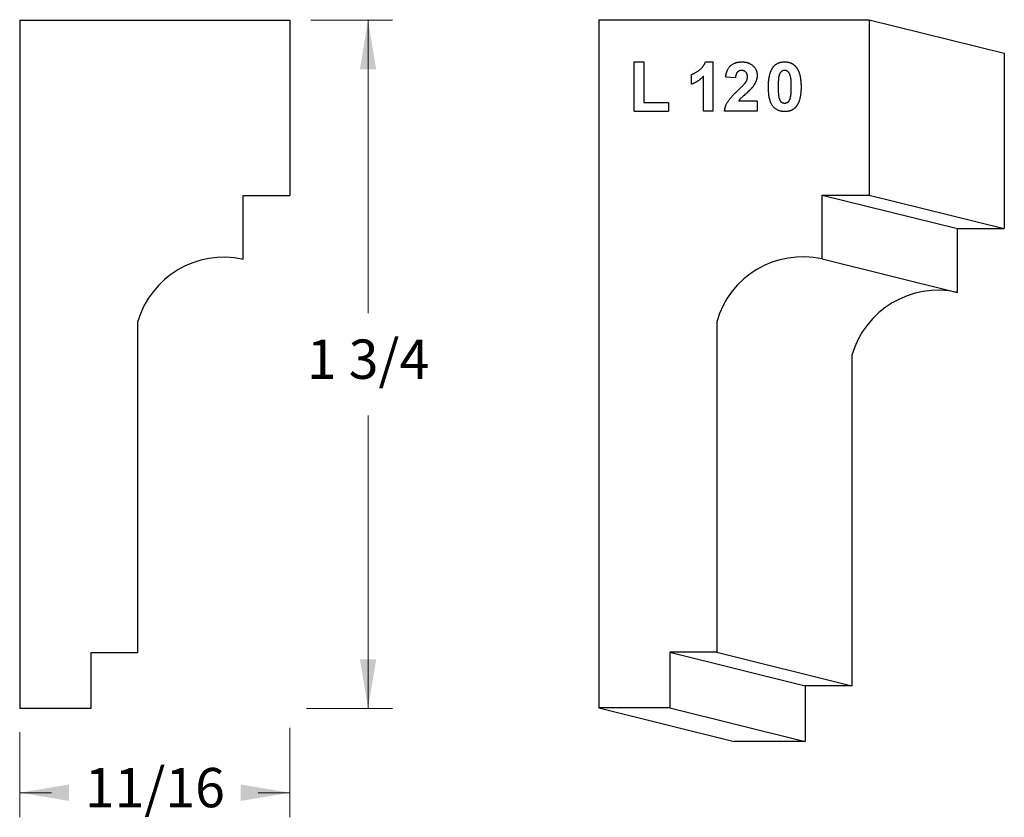
# Model space of a CAD drawing. Extents: x 0 to 2.5, y -0.28 to 1.75.
import ezdxf

# ---------------------------------------------------------------- set-up
doc = ezdxf.new("R2010")
doc.units = 0
doc.header["$MEASUREMENT"] = 0
doc.linetypes.add('solid', pattern=[0])
doc.layers.get('0').update_dxf_attribs({"color": 1, "linetype": 'solid'})
doc.layers.add('1', color=1, linetype='solid')

msp = doc.modelspace()

# ---------------------------------------------------------------- linework, layer by layer
at = {"color": 0, "linetype": 'solid'}
for p, q in [((0, 1.75), (0.6875, 1.75)), ((0, 1.75), (0, 0)), ((1.4731, 1.7511), (2.1606, 1.7511)), ((1.4731, 1.7511), (1.4731, 0.0011))]:
    msp.add_line(p, q, dxfattribs=at)
at = {"color": 0, "linetype": 'solid', "lineweight": 0}
for p, q in [((0.7407, 1.75), (0.9486, 1.75)), ((0.8861, 1.75), (0.8861, 1.0049)), ((0.8861, 0), (0.8861, 0.7451)), ((0.7293, 0), (0.9486, 0)), ((0.6875, -0.049), (0.6875, -0.2769)), ((0, -0.0603), (0, -0.2769)), ((0, -0.2144), (0.081, -0.2144)), ((0.6875, -0.2144), (0.6065, -0.2144))]:
    msp.add_line(p, q, dxfattribs=at)
for points in [[(0.9069, 1.625), (0.8653, 1.625), (0.8861, 1.75)], [(0.8653, 0.125), (0.9069, 0.125), (0.8861, 0)], [(0.125, -0.1936), (0.125, -0.2352), (0, -0.2144)], [(0.5625, -0.2352), (0.5625, -0.1936), (0.6875, -0.2144)]]:
    msp.add_solid(points, dxfattribs=at)
at = {"layer": '1', "color": 0, "linetype": 'solid'}
for p, q in [((0.6875, 1.75), (0.6875, 1.3042)), ((2.1606, 1.7511), (2.1606, 1.3053)), ((2.1606, 1.7511), (2.5045, 1.666)), ((2.5045, 1.666), (2.5045, 1.2202)), ((1.563, 1.5189), (1.563, 1.6439)), ((1.563, 1.6439), (1.5877, 1.6439)), ((1.5877, 1.6439), (1.5877, 1.5407)), ((1.7445, 1.6439), (1.7643, 1.6439)), ((1.7643, 1.5189), (1.7643, 1.6439)), ((1.7091, 1.5872), (1.7091, 1.6119)), ((1.7396, 1.5189), (1.7396, 1.6077)), ((1.8207, 1.6032), (1.796, 1.6052)), ((1.5877, 1.5407), (1.6502, 1.5407)), ((1.6502, 1.5407), (1.6502, 1.5189)), ((1.8759, 1.5436), (1.8284, 1.5436)), ((1.8759, 1.5436), (1.8759, 1.5189)), ((1.563, 1.5189), (1.6502, 1.5189)), ((1.7643, 1.5189), (1.7396, 1.5189)), ((1.8759, 1.5189), (1.793, 1.5189)), ((0.5681, 1.1418), (0.5681, 1.3042)), ((0.5681, 1.3042), (0.6875, 1.3042)), ((2.0413, 1.1429), (2.0413, 1.3053)), ((2.0413, 1.3053), (2.1606, 1.3053)), ((2.0413, 1.3053), (2.3852, 1.2202)), ((2.1606, 1.3053), (2.5045, 1.2202)), ((2.3852, 1.0578), (2.3852, 1.2202)), ((2.3852, 1.2202), (2.5045, 1.2202)), ((2.0413, 1.1429), (2.3852, 1.0578)), ((0.2998, 0.9821), (0.2998, 0.1416)), ((1.7729, 0.9832), (1.7729, 0.1428)), ((2.1168, 0.8981), (2.1168, 0.0576)), ((0.2998, 0.1416), (0.181, 0.1416)), ((0.181, 0.1416), (0.181, 0)), ((1.7729, 0.1428), (1.6541, 0.1428)), ((1.6541, 0.1428), (1.6541, 0.0011)), ((1.6541, 0.1428), (1.998, 0.0576)), ((1.7729, 0.1428), (2.1168, 0.0576)), ((2.1168, 0.0576), (1.998, 0.0576)), ((1.998, 0.0576), (1.998, -0.084)), ((1.6541, 0.0011), (1.4731, 0.0011)), ((1.4731, 0.0011), (1.817, -0.084)), ((1.6541, 0.0011), (1.998, -0.084)), ((0.181, 0), (0, 0)), ((1.998, -0.084), (1.817, -0.084))]:
    msp.add_line(p, q, dxfattribs=at)
for centre, start in [((0.5189, 0.9192), 77.5242), ((1.992, 0.9204), 77.5242), ((2.3359, 0.8352), 77.5248)]:
    msp.add_arc(centre, 0.2279, start, 163.9906, dxfattribs=at)
for points in [[(1.7091, 1.6119), (1.7183, 1.6149), (1.7403, 1.6323), (1.7445, 1.6439)], [(1.796, 1.6052), (1.7978, 1.6256), (1.8199, 1.6439), (1.8368, 1.6439)], [(1.8368, 1.6439), (1.8547, 1.6439), (1.8759, 1.6241), (1.8759, 1.6097)], [(1.9046, 1.5805), (1.9046, 1.6155), (1.9168, 1.631)], [(1.9168, 1.631), (1.9271, 1.6439), (1.9458, 1.6439)], [(1.9458, 1.6439), (1.9644, 1.6439), (1.9748, 1.6309)], [(1.9748, 1.6309), (1.9875, 1.6155), (1.9875, 1.5803)], [(1.7396, 1.6077), (1.7266, 1.5936), (1.7091, 1.5872)], [(1.8359, 1.6221), (1.8294, 1.6221), (1.8211, 1.6128), (1.8207, 1.6032)], [(1.8512, 1.6054), (1.8512, 1.6135), (1.843, 1.6221), (1.8359, 1.6221)], [(1.846, 1.591), (1.8512, 1.5983), (1.8512, 1.6054)], [(1.8759, 1.6097), (1.8759, 1.6018), (1.8695, 1.5866), (1.8633, 1.5788)], [(1.9316, 1.6097), (1.9293, 1.601), (1.9293, 1.5803)], [(1.9458, 1.6221), (1.9412, 1.6221), (1.9339, 1.6166), (1.9316, 1.6097)], [(1.9627, 1.5803), (1.9627, 1.601), (1.9576, 1.6166), (1.9503, 1.6221), (1.9458, 1.6221)], [(1.8269, 1.5714), (1.8427, 1.5861), (1.846, 1.591)], [(1.8633, 1.5788), (1.859, 1.5732), (1.836, 1.553), (1.8301, 1.5466), (1.8284, 1.5436)], [(1.9458, 1.5174), (1.9271, 1.5174), (1.9046, 1.5451), (1.9046, 1.5805)], [(1.9293, 1.5803), (1.9293, 1.5597), (1.9339, 1.5441), (1.9412, 1.5392), (1.9458, 1.5392)], [(1.96, 1.5511), (1.9627, 1.5597), (1.9627, 1.5803)], [(1.9875, 1.5803), (1.9875, 1.5453), (1.9747, 1.5297)], [(1.793, 1.5189), (1.7939, 1.5309), (1.8076, 1.5529), (1.8269, 1.5714)], [(1.9458, 1.5392), (1.9503, 1.5392), (1.9577, 1.5441), (1.96, 1.5511)], [(1.9747, 1.5297), (1.9644, 1.5174), (1.9458, 1.5174)]]:
    msp.add_open_spline(points, degree=2, dxfattribs=at)

# ---------------------------------------------------------------- texts
at = {"color": 0, "linetype": 'solid', "lineweight": 0, "char_height": 0.1, "attachment_point": 5}
for s, insert in [('1 3/4', (0.8861, 0.875)), ('11/16', (0.3438, -0.2144))]:
    msp.add_mtext(s, dxfattribs=dict(at, insert=insert))

doc.saveas('drawing.dxf')
